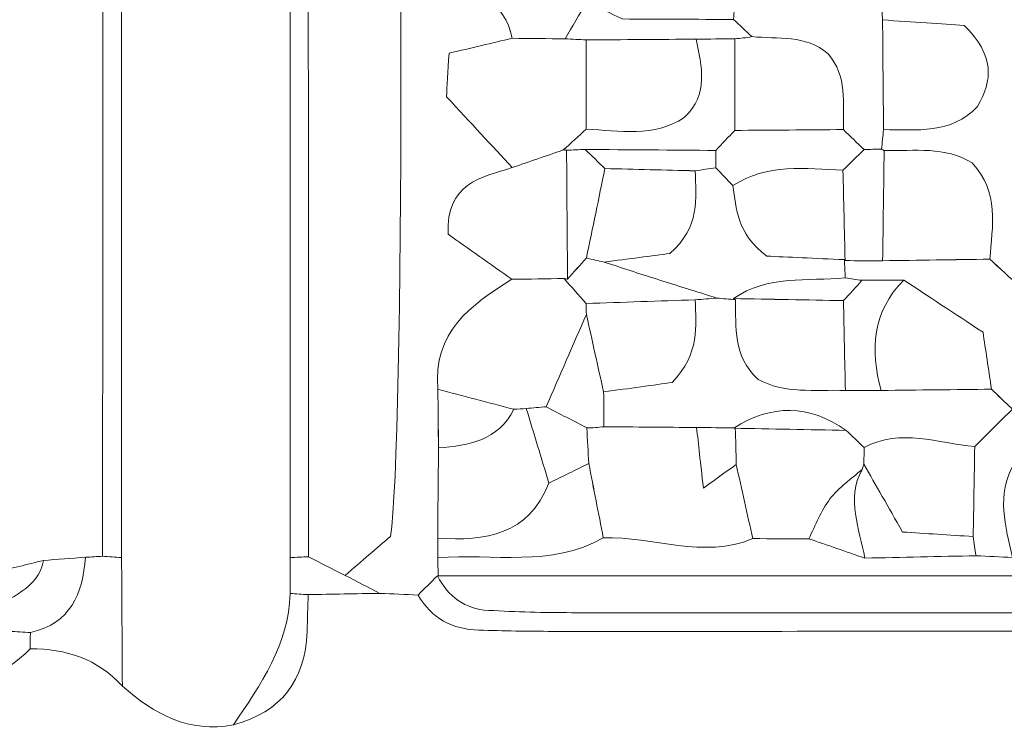
# Model space of a CAD drawing. Units: millimetres. Extents: x 28460 to 67408, y 9036 to 32821.
# Drawn here: x 56532 to 57432, y 19461 to 20113 of the extents above; entities that cross this region are included whole.
import ezdxf

# ---------------------------------------------------------------- set-up
doc = ezdxf.new("R2010")
doc.units = ezdxf.units.MM
doc.layers.add('Layer 1', color=7, linetype='Continuous', lineweight=0)

msp = doc.modelspace()

# ---------------------------------------------------------------- linework, layer by layer
at = {"layer": 'Layer 1'}
for points, knots in [([(56727.77, 19468.69), (56687.08, 19460.99), (56655.19, 19478.49), (56626.16, 19504.16), (56625.94, 19543.31), (56625.71, 19582.47), (56625.48, 19621.64), (56625.4, 19909.74), (56625.32, 20197.85), (56625.24, 20485.96), (56624.8, 20508.43), (56624.35, 20530.9), (56623.91, 20553.38), (56625, 20558.68), (56625.73, 20564.04), (56626.1, 20569.44), (56631.78, 20586.48), (56637.46, 20603.53), (56643.14, 20620.57), (56671.68, 20626.31), (56700.22, 20632.05), (56728.76, 20637.79), (56739.75, 20632.2), (56750.74, 20626.62), (56761.73, 20621.03), (56767.63, 20586.92), (56773.52, 20552.8), (56779.42, 20518.69), (56779.47, 20507.76), (56779.52, 20496.83), (56779.58, 20485.9), (56779.56, 20197.77), (56779.54, 19909.63), (56779.52, 19621.49), (56779.53, 19610.6), (56779.54, 19599.7), (56779.55, 19588.81), (56778.25, 19541.9), (56752.5, 19505.51), (56727.77, 19468.69)], [0, 0, 0, 0, 1, 1, 1, 2, 2, 2, 3, 3, 3, 4, 4, 4, 5, 5, 5, 6, 6, 6, 7, 7, 7, 8, 8, 8, 9, 9, 9, 10, 10, 10, 11, 11, 11, 12, 12, 12, 13, 13, 13, 13]), ([(56509.49, 19607.94), (56509.03, 19612.62), (56508.43, 19617.3), (56507.7, 19621.95), (56507.75, 19661.47), (56507.8, 19700.99), (56507.86, 19740.51), (56507.73, 19774.32), (56507.6, 19808.13), (56507.47, 19841.94), (56507.61, 19864.54), (56507.74, 19887.15), (56507.88, 19909.76), (56507.7, 19926.82), (56507.53, 19943.88), (56507.35, 19960.95), (56507.07, 19988.09), (56506.79, 20015.24), (56506.51, 20042.38), (56506.57, 20049.81), (56506.63, 20057.23), (56506.7, 20064.64), (56506.53, 20091.96), (56506.34, 20119.3), (56506.16, 20146.63), (56506.42, 20186.2), (56506.68, 20225.78), (56506.94, 20265.35), (56507.09, 20310.47), (56507.23, 20355.59), (56507.38, 20400.7), (56507.7, 20434.17), (56508.02, 20467.64), (56508.34, 20501.11), (56527.81, 20520.96), (56547.34, 20540.66), (56584.85, 20530.59), (56591.57, 20517.71), (56600.1, 20501.36), (56608.62, 20485.01), (56608.44, 20197.59), (56608.27, 19910.17), (56608.09, 19622.76), (56602.86, 19622.46), (56597.65, 19622.17), (56592.44, 19621.9), (56579.62, 19620.91), (56566.8, 19619.92), (56554.01, 19618.95), (56539.19, 19615.29), (56524.34, 19611.61), (56509.49, 19607.94)], [0, 0, 0, 0, 1, 1, 1, 2, 2, 2, 3, 3, 3, 4, 4, 4, 5, 5, 5, 6, 6, 6, 7, 7, 7, 8, 8, 8, 9, 9, 9, 10, 10, 10, 11, 11, 11, 12, 12, 12, 13, 13, 13, 14, 14, 14, 15, 15, 15, 16, 16, 16, 17, 17, 17, 17]), ([(56896.41, 19587.37), (56884.81, 19587.88), (56873.21, 19588.39), (56861.62, 19588.89), (56850.99, 19594.35), (56840.34, 19599.83), (56829.68, 19605.3), (56844.44, 19617.97), (56859.2, 19630.65), (56871.19, 19640.95), (56883.94, 19718.82), (56883.85, 20389.67), (56871.08, 20466.69), (56859.13, 20477.01), (56844.4, 20489.74), (56829.67, 20502.46), (56829.67, 20502.46), (56838.1, 20502.54), (56838.1, 20502.54), (56838.1, 20502.54), (56846.52, 20502.42), (56846.52, 20502.42), (56863.1, 20508.36), (56879.68, 20514.3), (56896.27, 20520.23), (56902.26, 20514.36), (56908.22, 20508.5), (56914.19, 20502.65), (56914.42, 20497.19), (56914.63, 20491.74), (56914.81, 20486.28), (56914.66, 20480.33), (56914.52, 20474.39), (56914.37, 20468.45), (56914.07, 20428.23), (56913.3, 20387.96), (56930.99, 20350.27), (56919.38, 20330.58), (56912.53, 20310.32), (56923.08, 20288.54), (56943.31, 20269.6), (56963, 20251.17), (56982.69, 20232.73), (56958.86, 20228.18), (56933.92, 20246.49), (56910.11, 20231.77), (56911.94, 20223.88), (56913.18, 20218.56), (56914.42, 20213.24), (56917.16, 20197.02), (56919.9, 20180.8), (56922.7, 20164.26), (56945.85, 20143.4), (56975.85, 20129.49), (56982.53, 20096.15), (56964.01, 20091.74), (56945.48, 20087.33), (56924.74, 20082.39), (56923.75, 20065.35), (56922.97, 20052.09), (56922.42, 20042.74), (56944.9, 20018.53), (56963.74, 19998.24), (56982.57, 19977.95), (56953.94, 19968.99), (56921.76, 19963.66), (56924, 19916.98), (56942.42, 19903.97), (56962.32, 19889.92), (56982.22, 19875.87), (56944.42, 19852.61), (56909.87, 19827.17), (56914.53, 19775.34), (56914.72, 19757.5), (56914.92, 19739.68), (56915.12, 19721.86), (56914.87, 19694.37), (56914.62, 19666.88), (56914.37, 19639.39), (56914.37, 19633.4), (56914.37, 19627.41), (56914.37, 19621.43), (56914.52, 19615.87), (56914.72, 19610.31), (56914.97, 19604.75), (56914.97, 19604.75), (56914.06, 19604.79), (56914.06, 19604.79), (56908.18, 19598.99), (56902.3, 19593.18), (56896.41, 19587.37)], [0, 0, 0, 0, 1, 1, 1, 2, 2, 2, 3, 3, 3, 4, 4, 4, 5, 5, 5, 6, 6, 6, 7, 7, 7, 8, 8, 8, 9, 9, 9, 10, 10, 10, 11, 11, 11, 12, 12, 12, 13, 13, 13, 14, 14, 14, 15, 15, 15, 16, 16, 16, 17, 17, 17, 18, 18, 18, 19, 19, 19, 20, 20, 20, 21, 21, 21, 22, 22, 22, 23, 23, 23, 24, 24, 24, 25, 25, 25, 26, 26, 26, 27, 27, 27, 28, 28, 28, 29, 29, 29, 30, 30, 30, 30]), ([(56795.91, 20485.39), (56807.17, 20491.08), (56818.42, 20496.77), (56829.67, 20502.46), (56844.4, 20489.74), (56859.13, 20477.01), (56871.08, 20466.69), (56883.85, 20389.67), (56883.94, 19718.82), (56871.19, 19640.95), (56859.2, 19630.65), (56844.44, 19617.97), (56829.68, 19605.3), (56818.59, 19610.98), (56807.49, 19616.65), (56796.4, 19622.34), (56796.24, 19910.02), (56796.08, 20197.71), (56795.91, 20485.39)], [0, 0, 0, 0, 1, 1, 1, 2, 2, 2, 3, 3, 3, 4, 4, 4, 5, 5, 5, 6, 6, 6, 6]), ([(56625.48, 19621.64), (56619.68, 19622.01), (56613.88, 19622.39), (56608.09, 19622.76), (56608.27, 19910.17), (56608.44, 20197.59), (56608.61, 20485.01), (56614.15, 20485.29), (56619.7, 20485.6), (56625.24, 20485.96), (56625.32, 20197.85), (56625.4, 19909.74), (56625.48, 19621.64)], [0, 0, 0, 0, 1, 1, 1, 2, 2, 2, 3, 3, 3, 4, 4, 4, 4]), ([(56796.4, 19622.34), (56790.77, 19622.11), (56785.14, 19621.83), (56779.52, 19621.5), (56779.54, 19909.63), (56779.56, 20197.77), (56779.57, 20485.9), (56785.01, 20485.67), (56790.46, 20485.5), (56795.91, 20485.39), (56796.08, 20197.71), (56796.24, 19910.02), (56796.4, 19622.34)], [0, 0, 0, 0, 1, 1, 1, 2, 2, 2, 3, 3, 3, 4, 4, 4, 4]), ([(57421.45, 20212.7), (57427.35, 20219), (57433.25, 20225.29), (57439.16, 20231.58), (57444.94, 20220.25), (57450.73, 20208.91), (57456.51, 20197.58), (57445.08, 20165.88), (57445.08, 20165.88), (57473.36, 20146.99), (57473.25, 20125.52), (57473.14, 20104.05), (57473.04, 20082.58), (57476.01, 20058.91), (57488.57, 20041.07), (57506.98, 20026.78), (57507.13, 20021.73), (57507.28, 20016.69), (57507.43, 20011.64), (57500.99, 20005.3), (57494.56, 19998.98), (57488.12, 19992.65), (57461.4, 19986.5), (57444.04, 19971.6), (57444.79, 19942.46), (57445.23, 19925.74), (57449.31, 19909.82), (57475.38, 19906.85), (57480.26, 19912.5), (57486.85, 19920.11), (57493.41, 19927.73), (57497.67, 19927.31), (57501.96, 19926.93), (57506.25, 19926.57), (57517.54, 19920.61), (57528.82, 19914.65), (57538.97, 19909.29), (57562.63, 19935.69), (57548.2, 19955.65), (57540.42, 19975.9), (57551.95, 19982.1), (57563.49, 19988.29), (57575.02, 19994.49), (57580.69, 19988.82), (57586.37, 19983.16), (57592.04, 19977.49), (57591.77, 19972.3), (57591.52, 19967.1), (57591.29, 19961.91), (57586.07, 19944.74), (57580.84, 19927.57), (57575.61, 19910.4), (57575.62, 19893), (57575.63, 19875.6), (57575.64, 19858.21), (57575.64, 19858.21), (57575.47, 19858.6), (57575.48, 19858.59), (57569.48, 19858.56), (57563.47, 19858.54), (57557.48, 19858.51), (57529.65, 19853.68), (57501.81, 19848.85), (57473.97, 19844.01), (57455.65, 19860.77), (57437.32, 19877.52), (57419.03, 19894.26), (57421.32, 19924.54), (57427.86, 19955.6), (57402.82, 19982.21), (57378.29, 19997.57), (57349.98, 19993.07), (57322.42, 19993.49), (57322.42, 19993.49), (57320.1, 19994.8), (57320.09, 19994.8), (57320.68, 20000.75), (57321.27, 20006.69), (57321.86, 20012.63), (57352.07, 20012.82), (57383.53, 20007.96), (57407.82, 20033.83), (57421.52, 20057.45), (57423.72, 20080.29), (57395.58, 20107.91), (57375.29, 20109.26), (57348.13, 20111.08), (57320.97, 20112.9), (57320.7, 20118.22), (57320.43, 20123.54), (57320.17, 20128.84), (57320.16, 20128.83), (57322.23, 20131.47), (57322.21, 20131.45), (57355.33, 20134.01), (57388.34, 20136.94), (57414.96, 20167.19), (57416.85, 20180.45), (57419.15, 20196.58), (57421.45, 20212.7)], [0, 0, 0, 0, 1, 1, 1, 2, 2, 2, 3, 3, 3, 4, 4, 4, 5, 5, 5, 6, 6, 6, 7, 7, 7, 8, 8, 8, 9, 9, 9, 10, 10, 10, 11, 11, 11, 12, 12, 12, 13, 13, 13, 14, 14, 14, 15, 15, 15, 16, 16, 16, 17, 17, 17, 18, 18, 18, 19, 19, 19, 20, 20, 20, 21, 21, 21, 22, 22, 22, 23, 23, 23, 24, 24, 24, 25, 25, 25, 26, 26, 26, 27, 27, 27, 28, 28, 28, 29, 29, 29, 30, 30, 30, 31, 31, 31, 32, 32, 32, 33, 33, 33, 33]), ([(57030.97, 20095.6), (57014.82, 20095.78), (56998.67, 20095.96), (56982.53, 20096.14), (56975.85, 20129.49), (56945.85, 20143.4), (56922.7, 20164.26), (56919.9, 20180.8), (56917.16, 20197.02), (56914.42, 20213.25), (56936.92, 20214.52), (56959.43, 20215.77), (56981.93, 20217), (57004.54, 20213.49), (57025.07, 20206.91), (57033.5, 20182.35), (57039.19, 20164.66), (57044.88, 20146.97), (57050.57, 20129.29), (57044.03, 20118.06), (57037.5, 20106.83), (57030.97, 20095.6)], [0, 0, 0, 0, 1, 1, 1, 2, 2, 2, 3, 3, 3, 4, 4, 4, 5, 5, 5, 6, 6, 6, 7, 7, 7, 7]), ([(57304.03, 19994.5), (57297.75, 20000.56), (57291.47, 20006.61), (57285.18, 20012.68), (57284.95, 20036.71), (57288.89, 20061.6), (57271.23, 20081.84), (57250.6, 20099.89), (57225.24, 20095.16), (57201.5, 20097.65), (57195.94, 20102.89), (57190.38, 20108.11), (57184.84, 20113.32), (57185.22, 20119.72), (57185.59, 20126.13), (57185.95, 20132.51), (57215.65, 20126.75), (57243.42, 20133.28), (57270.21, 20145.86), (57286.86, 20140.18), (57303.51, 20134.5), (57320.17, 20128.84), (57320.43, 20123.54), (57320.7, 20118.22), (57320.97, 20112.9), (57321.27, 20079.48), (57321.57, 20046.06), (57321.86, 20012.64), (57321.27, 20006.69), (57320.68, 20000.75), (57320.08, 19994.8), (57314.73, 19994.74), (57309.38, 19994.64), (57304.03, 19994.5)], [0, 0, 0, 0, 1, 1, 1, 2, 2, 2, 3, 3, 3, 4, 4, 4, 5, 5, 5, 6, 6, 6, 7, 7, 7, 8, 8, 8, 9, 9, 9, 10, 10, 10, 11, 11, 11, 11]), ([(57185.86, 20095.66), (57174.15, 20095.54), (57162.44, 20095.41), (57150.72, 20095.29), (57117.14, 20095.08), (57083.57, 20094.87), (57050.01, 20094.66), (57043.67, 20094.97), (57037.34, 20095.29), (57030.99, 20095.6), (57037.5, 20106.83), (57044.03, 20118.06), (57050.56, 20129.3), (57061.44, 20124.13), (57072.32, 20118.95), (57083.21, 20113.77), (57117.09, 20113.62), (57150.96, 20113.47), (57184.83, 20113.33), (57190.38, 20108.11), (57195.94, 20102.89), (57201.49, 20097.66), (57196.33, 20096.65), (57191.12, 20095.98), (57185.86, 20095.66)], [0, 0, 0, 0, 1, 1, 1, 2, 2, 2, 3, 3, 3, 4, 4, 4, 5, 5, 5, 6, 6, 6, 7, 7, 7, 8, 8, 8, 8]), ([(57320.97, 20112.9), (57348.13, 20111.08), (57375.29, 20109.26), (57395.58, 20107.91), (57423.72, 20080.29), (57421.52, 20057.45), (57407.82, 20033.83), (57383.53, 20007.96), (57352.07, 20012.82), (57321.86, 20012.63), (57321.57, 20046.06), (57321.27, 20079.48), (57320.97, 20112.9)], [0, 0, 0, 0, 1, 1, 1, 2, 2, 2, 3, 3, 3, 4, 4, 4, 4]), ([(56982.58, 19977.95), (56963.74, 19998.24), (56944.9, 20018.53), (56922.42, 20042.74), (56922.97, 20052.09), (56923.75, 20065.35), (56924.74, 20082.39), (56945.48, 20087.33), (56964.01, 20091.74), (56982.53, 20096.14), (56998.67, 20095.96), (57014.82, 20095.78), (57030.99, 20095.6), (57037.34, 20095.29), (57043.67, 20094.97), (57050.01, 20094.65), (57050, 20067.41), (57050, 20040.17), (57049.99, 20012.93), (57043.07, 20006.65), (57036.14, 20000.38), (57029.21, 19994.1), (57013.67, 19988.72), (56998.12, 19983.34), (56982.58, 19977.95)], [0, 0, 0, 0, 1, 1, 1, 2, 2, 2, 3, 3, 3, 4, 4, 4, 5, 5, 5, 6, 6, 6, 7, 7, 7, 8, 8, 8, 8]), ([(57049.99, 20012.93), (57080.66, 20011.8), (57111.98, 20005.46), (57139.65, 20023.61), (57162.66, 20045.13), (57155.52, 20070.38), (57150.72, 20095.29), (57162.44, 20095.41), (57174.15, 20095.54), (57185.86, 20095.66), (57185.87, 20067.75), (57185.87, 20039.84), (57185.87, 20011.92), (57180.11, 20005.83), (57174.34, 19999.73), (57168.58, 19993.63), (57128.74, 19993.95), (57088.91, 19994.26), (57049.08, 19994.57), (57043.45, 19994.37), (57037.81, 19994.1), (57032.18, 19993.78), (57032.18, 19993.78), (57029.3, 19994.1), (57029.26, 19994.1), (57036.14, 20000.38), (57043.07, 20006.65), (57049.99, 20012.93)], [0, 0, 0, 0, 1, 1, 1, 2, 2, 2, 3, 3, 3, 4, 4, 4, 5, 5, 5, 6, 6, 6, 7, 7, 7, 8, 8, 8, 9, 9, 9, 9]), ([(57049.99, 20012.93), (57050, 20040.17), (57050, 20067.41), (57050.01, 20094.66), (57083.57, 20094.87), (57117.14, 20095.08), (57150.71, 20095.28), (57155.52, 20070.38), (57162.66, 20045.13), (57139.65, 20023.61), (57111.98, 20005.46), (57080.66, 20011.8), (57049.99, 20012.93)], [0, 0, 0, 0, 1, 1, 1, 2, 2, 2, 3, 3, 3, 4, 4, 4, 4]), ([(57185.86, 20095.66), (57191.12, 20095.98), (57196.33, 20096.65), (57201.5, 20097.65), (57225.24, 20095.16), (57250.6, 20099.89), (57271.23, 20081.84), (57288.89, 20061.6), (57284.95, 20036.71), (57285.17, 20012.69), (57252.07, 20012.43), (57218.97, 20012.18), (57185.87, 20011.92), (57185.87, 20039.84), (57185.87, 20067.75), (57185.86, 20095.66)], [0, 0, 0, 0, 1, 1, 1, 2, 2, 2, 3, 3, 3, 4, 4, 4, 5, 5, 5, 5]), ([(57185.87, 20011.92), (57218.97, 20012.18), (57252.07, 20012.43), (57285.18, 20012.68), (57291.47, 20006.61), (57297.75, 20000.56), (57304.03, 19994.5), (57297.62, 19988.17), (57291.2, 19981.83), (57284.78, 19975.5), (57250.42, 19976.95), (57215.56, 19981.94), (57184.24, 19961.51), (57179, 19966.94), (57173.76, 19972.38), (57168.51, 19977.82), (57168.52, 19983.09), (57168.54, 19988.36), (57168.58, 19993.63), (57174.34, 19999.73), (57180.11, 20005.83), (57185.87, 20011.92)], [0, 0, 0, 0, 1, 1, 1, 2, 2, 2, 3, 3, 3, 4, 4, 4, 5, 5, 5, 6, 6, 6, 7, 7, 7, 7]), ([(57322.42, 19993.49), (57349.98, 19993.07), (57378.29, 19997.57), (57402.82, 19982.21), (57427.86, 19955.6), (57421.32, 19924.54), (57419.03, 19894.26), (57386.35, 19893.79), (57353.7, 19893.31), (57321.06, 19892.82), (57321.51, 19926.38), (57321.96, 19959.93), (57322.42, 19993.49)], [0, 0, 0, 0, 1, 1, 1, 2, 2, 2, 3, 3, 3, 4, 4, 4, 4]), ([(57029.87, 19876.54), (57013.99, 19876.32), (56998.1, 19876.09), (56982.22, 19875.87), (56962.32, 19889.92), (56942.42, 19903.97), (56924, 19916.98), (56921.76, 19963.66), (56953.94, 19968.99), (56982.57, 19977.95), (56998.12, 19983.34), (57013.67, 19988.72), (57029.26, 19994.1), (57029.3, 19994.1), (57032.18, 19993.78), (57032.18, 19993.78), (57032.48, 19954.48), (57032.76, 19915.17), (57033.04, 19875.86), (57033.04, 19875.86), (57029.87, 19876.54), (57029.87, 19876.54)], [0, 0, 0, 0, 1, 1, 1, 2, 2, 2, 3, 3, 3, 4, 4, 4, 5, 5, 5, 6, 6, 6, 7, 7, 7, 7]), ([(57050.37, 19895.52), (57044.59, 19888.97), (57038.82, 19882.42), (57033.04, 19875.86), (57032.76, 19915.17), (57032.48, 19954.48), (57032.18, 19993.78), (57037.81, 19994.1), (57043.45, 19994.37), (57049.09, 19994.57), (57055.15, 19988.74), (57061.18, 19982.92), (57067.23, 19977.09), (57061.61, 19949.9), (57055.99, 19922.71), (57050.37, 19895.52)], [0, 0, 0, 0, 1, 1, 1, 2, 2, 2, 3, 3, 3, 4, 4, 4, 5, 5, 5, 5]), ([(57168.58, 19993.63), (57168.54, 19988.36), (57168.52, 19983.09), (57168.51, 19977.81), (57162.26, 19976.88), (57156, 19975.95), (57149.74, 19975.01), (57122.24, 19975.71), (57094.73, 19976.4), (57067.23, 19977.09), (57061.18, 19982.92), (57055.15, 19988.74), (57049.09, 19994.57), (57088.91, 19994.26), (57128.74, 19993.95), (57168.58, 19993.63)], [0, 0, 0, 0, 1, 1, 1, 2, 2, 2, 3, 3, 3, 4, 4, 4, 5, 5, 5, 5]), ([(57286.74, 19892.92), (57286.09, 19920.46), (57285.45, 19947.99), (57284.79, 19975.51), (57291.2, 19981.83), (57297.62, 19988.17), (57304.03, 19994.5), (57309.38, 19994.64), (57314.73, 19994.74), (57320.09, 19994.8), (57320.1, 19994.8), (57322.42, 19993.49), (57322.42, 19993.49), (57321.96, 19959.93), (57321.51, 19926.38), (57321.06, 19892.82), (57309.62, 19892.85), (57298.18, 19892.89), (57286.74, 19892.92)], [0, 0, 0, 0, 1, 1, 1, 2, 2, 2, 3, 3, 3, 4, 4, 4, 5, 5, 5, 6, 6, 6, 6]), ([(57286.14, 19893.83), (57259.68, 19895.03), (57233.22, 19896.22), (57215.3, 19897.03), (57187.54, 19918.01), (57187.33, 19940.31), (57184.25, 19961.5), (57215.56, 19981.94), (57250.42, 19976.95), (57284.79, 19975.51), (57285.45, 19947.99), (57286.09, 19920.46), (57286.74, 19892.92), (57286.74, 19892.92), (57286.14, 19893.83), (57286.14, 19893.83)], [0, 0, 0, 0, 1, 1, 1, 2, 2, 2, 3, 3, 3, 4, 4, 4, 5, 5, 5, 5]), ([(57067.23, 19977.09), (57094.73, 19976.4), (57122.24, 19975.71), (57149.75, 19975.03), (57150.55, 19949.79), (57154.24, 19923.8), (57126.65, 19899.49), (57110.49, 19897.37), (57088.47, 19894.49), (57066.45, 19891.6), (57061.04, 19892.71), (57055.68, 19894), (57050.36, 19895.5), (57055.99, 19922.71), (57061.61, 19949.9), (57067.23, 19977.09)], [0, 0, 0, 0, 1, 1, 1, 2, 2, 2, 3, 3, 3, 4, 4, 4, 5, 5, 5, 5]), ([(57066.45, 19891.6), (57088.47, 19894.49), (57110.49, 19897.37), (57126.65, 19899.49), (57154.24, 19923.8), (57150.55, 19949.79), (57149.75, 19975.03), (57156, 19975.95), (57162.26, 19976.88), (57168.51, 19977.81), (57173.76, 19972.38), (57179, 19966.94), (57184.25, 19961.5), (57187.33, 19940.31), (57187.54, 19918.01), (57215.3, 19897.03), (57233.22, 19896.22), (57259.68, 19895.03), (57286.14, 19893.83), (57286.39, 19888.29), (57286.64, 19882.75), (57286.89, 19877.2), (57252.31, 19873.81), (57215.94, 19880.19), (57184.79, 19858.29), (57184.79, 19858.29), (57186.47, 19857.17), (57186.47, 19857.17), (57180.86, 19857.73), (57175.25, 19858.25), (57169.64, 19858.74), (57151.13, 19864.54), (57132.58, 19870.28), (57114.08, 19876.17), (57098.17, 19881.22), (57082.32, 19886.45), (57066.45, 19891.6)], [0, 0, 0, 0, 1, 1, 1, 2, 2, 2, 3, 3, 3, 4, 4, 4, 5, 5, 5, 6, 6, 6, 7, 7, 7, 8, 8, 8, 9, 9, 9, 10, 10, 10, 11, 11, 11, 12, 12, 12, 12]), ([(57149.81, 19857.1), (57116.55, 19856), (57083.29, 19854.91), (57050.02, 19853.77), (57043.32, 19861.33), (57036.62, 19868.93), (57029.9, 19876.54), (57029.87, 19876.54), (57033.04, 19875.86), (57033.04, 19875.86), (57038.82, 19882.42), (57044.59, 19888.97), (57050.36, 19895.5), (57055.68, 19894), (57061.04, 19892.71), (57066.45, 19891.6), (57082.32, 19886.45), (57098.17, 19881.22), (57114.08, 19876.17), (57132.58, 19870.28), (57151.13, 19864.54), (57169.66, 19858.74), (57163.04, 19858.2), (57156.43, 19857.65), (57149.81, 19857.1)], [0, 0, 0, 0, 1, 1, 1, 2, 2, 2, 3, 3, 3, 4, 4, 4, 5, 5, 5, 6, 6, 6, 7, 7, 7, 8, 8, 8, 8]), ([(57286.88, 19877.22), (57286.64, 19882.75), (57286.39, 19888.29), (57286.14, 19893.83), (57286.14, 19893.83), (57286.74, 19892.92), (57286.74, 19892.92), (57298.18, 19892.89), (57309.62, 19892.85), (57321.06, 19892.82), (57353.7, 19893.31), (57386.35, 19893.79), (57419, 19894.28), (57437.32, 19877.52), (57455.65, 19860.77), (57473.97, 19844.01), (57464.3, 19835.17), (57454.62, 19826.33), (57445.03, 19817.55), (57450.89, 19805.79), (57452.65, 19795.45), (57458.51, 19791.92), (57469.97, 19785.02), (57483.81, 19777.97), (57496.5, 19778.25), (57512.07, 19778.59), (57527.47, 19786.38), (57546.93, 19792.12), (57550.64, 19815.49), (57554.06, 19837), (57557.47, 19858.51), (57563.47, 19858.54), (57569.48, 19858.56), (57575.48, 19858.59), (57575.75, 19831.31), (57576.02, 19804.03), (57576.29, 19776.75), (57575.84, 19770.49), (57575.39, 19764.23), (57574.93, 19757.96), (57569.26, 19757.73), (57563.58, 19757.49), (57557.91, 19757.25), (57518.2, 19757.53), (57478.49, 19757.81), (57438.77, 19758.09), (57432.68, 19763.88), (57426.6, 19769.65), (57420.54, 19775.42), (57417.84, 19793.73), (57415.1, 19812.05), (57412.81, 19827.46), (57385.8, 19845.25), (57363.1, 19860.21), (57340.39, 19875.17), (57327.66, 19875.09), (57314.92, 19875.02), (57302.18, 19874.95), (57297.05, 19875.5), (57291.95, 19876.25), (57286.88, 19877.22)], [0, 0, 0, 0, 1, 1, 1, 2, 2, 2, 3, 3, 3, 4, 4, 4, 5, 5, 5, 6, 6, 6, 7, 7, 7, 8, 8, 8, 9, 9, 9, 10, 10, 10, 11, 11, 11, 12, 12, 12, 13, 13, 13, 14, 14, 14, 15, 15, 15, 16, 16, 16, 17, 17, 17, 18, 18, 18, 19, 19, 19, 20, 20, 20, 20]), ([(57302.18, 19874.95), (57296.53, 19868.76), (57290.87, 19862.58), (57285.21, 19856.38), (57251.74, 19857.01), (57218.27, 19857.65), (57184.8, 19858.29), (57215.94, 19880.19), (57252.31, 19873.81), (57286.89, 19877.2), (57291.95, 19876.25), (57297.05, 19875.5), (57302.18, 19874.95)], [0, 0, 0, 0, 1, 1, 1, 2, 2, 2, 3, 3, 3, 4, 4, 4, 4]), ([(56914.53, 19775.35), (56909.87, 19827.17), (56944.42, 19852.61), (56982.22, 19875.87), (56998.1, 19876.09), (57013.99, 19876.32), (57029.9, 19876.54), (57036.62, 19868.93), (57043.32, 19861.33), (57050.02, 19853.73), (57049.95, 19850.41), (57050.03, 19847.09), (57050.25, 19843.78), (57038.04, 19815.67), (57025.82, 19787.55), (57013.61, 19759.44), (57007.5, 19758.91), (57001.39, 19758.38), (56995.29, 19757.86), (56991.53, 19757.51), (56987.76, 19757.27), (56983.99, 19757.12), (56960.83, 19763.2), (56937.68, 19769.27), (56914.53, 19775.35)], [0, 0, 0, 0, 1, 1, 1, 2, 2, 2, 3, 3, 3, 4, 4, 4, 5, 5, 5, 6, 6, 6, 7, 7, 7, 8, 8, 8, 8]), ([(57340.39, 19875.17), (57311.64, 19846), (57309.18, 19811.48), (57319.82, 19774.29), (57308.87, 19774.29), (57297.94, 19774.29), (57287, 19774.29), (57286.4, 19801.65), (57285.81, 19829.01), (57285.21, 19856.38), (57290.87, 19862.58), (57296.53, 19868.76), (57302.18, 19874.95), (57314.92, 19875.02), (57327.66, 19875.09), (57340.39, 19875.17)], [0, 0, 0, 0, 1, 1, 1, 2, 2, 2, 3, 3, 3, 4, 4, 4, 5, 5, 5, 5]), ([(57340.39, 19875.17), (57363.1, 19860.21), (57385.8, 19845.25), (57412.81, 19827.46), (57415.1, 19812.05), (57417.84, 19793.73), (57420.54, 19775.42), (57386.95, 19775.05), (57353.38, 19774.67), (57319.82, 19774.29), (57309.18, 19811.48), (57311.64, 19846), (57340.39, 19875.17)], [0, 0, 0, 0, 1, 1, 1, 2, 2, 2, 3, 3, 3, 4, 4, 4, 4]), ([(57050.25, 19843.78), (57050.03, 19847.09), (57049.95, 19850.41), (57050.02, 19853.77), (57083.29, 19854.91), (57116.55, 19856), (57149.81, 19857.1), (57150.44, 19833.12), (57154.25, 19808.47), (57128.78, 19781.6), (57112.72, 19779.38), (57089.39, 19776.15), (57066.06, 19772.92), (57060.79, 19796.54), (57055.52, 19820.16), (57050.25, 19843.78)], [0, 0, 0, 0, 1, 1, 1, 2, 2, 2, 3, 3, 3, 4, 4, 4, 5, 5, 5, 5]), ([(57149.81, 19857.1), (57156.43, 19857.65), (57163.04, 19858.2), (57169.64, 19858.74), (57175.25, 19858.25), (57180.86, 19857.73), (57186.46, 19857.18), (57187.51, 19832.31), (57183.35, 19806.03), (57207.32, 19784.45), (57230.7, 19771.09), (57259.22, 19775.15), (57287, 19774.29), (57297.94, 19774.29), (57308.87, 19774.29), (57319.81, 19774.29), (57353.38, 19774.67), (57386.95, 19775.05), (57420.52, 19775.43), (57426.6, 19769.65), (57432.68, 19763.88), (57438.76, 19758.1), (57438.76, 19758.1), (57439.64, 19757.25), (57439.64, 19757.25), (57428.16, 19745.84), (57416.68, 19734.43), (57405.2, 19723.02), (57371.48, 19725.86), (57337.66, 19740.08), (57304.12, 19722.17), (57298.64, 19727.38), (57293.17, 19732.6), (57287.7, 19737.83), (57253.87, 19761.83), (57219.6, 19761.92), (57184.92, 19739.77), (57184.92, 19739.77), (57186.41, 19740.15), (57186.41, 19740.15), (57174.61, 19740.24), (57162.81, 19740.33), (57151.01, 19740.42), (57122.77, 19740.67), (57094.54, 19740.91), (57066.3, 19741.16), (57066.22, 19751.76), (57066.15, 19762.35), (57066.06, 19772.93), (57089.39, 19776.15), (57112.72, 19779.38), (57128.78, 19781.6), (57154.25, 19808.47), (57150.44, 19833.12), (57149.81, 19857.1)], [0, 0, 0, 0, 1, 1, 1, 2, 2, 2, 3, 3, 3, 4, 4, 4, 5, 5, 5, 6, 6, 6, 7, 7, 7, 8, 8, 8, 9, 9, 9, 10, 10, 10, 11, 11, 11, 12, 12, 12, 13, 13, 13, 14, 14, 14, 15, 15, 15, 16, 16, 16, 17, 17, 17, 18, 18, 18, 18]), ([(57287, 19774.29), (57259.22, 19775.15), (57230.7, 19771.09), (57207.32, 19784.45), (57183.35, 19806.03), (57187.51, 19832.31), (57186.46, 19857.18), (57186.47, 19857.17), (57184.79, 19858.29), (57184.8, 19858.29), (57218.27, 19857.65), (57251.74, 19857.01), (57285.21, 19856.37), (57285.81, 19829.01), (57286.4, 19801.65), (57287, 19774.29)], [0, 0, 0, 0, 1, 1, 1, 2, 2, 2, 3, 3, 3, 4, 4, 4, 5, 5, 5, 5]), ([(57050.25, 19843.78), (57055.52, 19820.16), (57060.79, 19796.54), (57066.06, 19772.93), (57066.15, 19762.35), (57066.22, 19751.76), (57066.3, 19741.16), (57061.11, 19740.53), (57055.91, 19740.15), (57050.67, 19740.05), (57038.31, 19746.51), (57025.96, 19752.97), (57013.61, 19759.44), (57025.82, 19787.55), (57038.04, 19815.67), (57050.25, 19843.78)], [0, 0, 0, 0, 1, 1, 1, 2, 2, 2, 3, 3, 3, 4, 4, 4, 5, 5, 5, 5]), ([(56983.99, 19757.12), (56969.67, 19728.5), (56943.02, 19723.97), (56915.11, 19721.88), (56914.92, 19739.68), (56914.72, 19757.5), (56914.53, 19775.34), (56937.68, 19769.27), (56960.83, 19763.2), (56983.99, 19757.12)], [0, 0, 0, 0, 1, 1, 1, 2, 2, 2, 3, 3, 3, 3]), ([(56983.99, 19757.12), (56987.76, 19757.27), (56991.53, 19757.51), (56995.32, 19757.86), (57002.26, 19735.13), (57009.17, 19712.4), (57016.08, 19689.68), (56997.36, 19642.23), (56958.09, 19636.33), (56914.37, 19639.39), (56914.62, 19666.88), (56914.87, 19694.37), (56915.11, 19721.88), (56943.02, 19723.97), (56969.67, 19728.5), (56983.99, 19757.12)], [0, 0, 0, 0, 1, 1, 1, 2, 2, 2, 3, 3, 3, 4, 4, 4, 5, 5, 5, 5]), ([(57013.61, 19759.44), (57025.96, 19752.97), (57038.31, 19746.51), (57050.67, 19740.05), (57051.27, 19729.2), (57051.85, 19718.36), (57052.46, 19707.52), (57040.35, 19701.58), (57028.21, 19695.63), (57016.08, 19689.68), (57009.17, 19712.4), (57002.26, 19735.13), (56995.32, 19757.86), (57001.39, 19758.38), (57007.5, 19758.91), (57013.61, 19759.44)], [0, 0, 0, 0, 1, 1, 1, 2, 2, 2, 3, 3, 3, 4, 4, 4, 5, 5, 5, 5]), ([(57184.92, 19739.77), (57219.6, 19761.92), (57253.87, 19761.83), (57287.7, 19737.83), (57253.44, 19738.46), (57219.18, 19739.11), (57184.92, 19739.77)], [0, 0, 0, 0, 1, 1, 1, 2, 2, 2, 2]), ([(57441.2, 19707.12), (57424.27, 19678.9), (57433.6, 19650.25), (57439.78, 19621.65), (57428.66, 19622.19), (57417.53, 19622.74), (57406.4, 19623.27), (57405.53, 19629.11), (57404.67, 19634.96), (57403.83, 19640.79), (57404.3, 19668.18), (57404.75, 19695.6), (57405.2, 19723.01), (57416.68, 19734.43), (57428.16, 19745.84), (57439.63, 19757.26), (57439.63, 19752.07), (57439.65, 19746.88), (57439.68, 19741.68), (57439.92, 19735.21), (57440.16, 19728.73), (57440.41, 19722.26), (57440.52, 19717.2), (57440.78, 19712.16), (57441.2, 19707.12)], [0, 0, 0, 0, 1, 1, 1, 2, 2, 2, 3, 3, 3, 4, 4, 4, 5, 5, 5, 6, 6, 6, 7, 7, 7, 8, 8, 8, 8]), ([(57065.76, 19639.54), (57061.34, 19662.2), (57056.91, 19684.87), (57052.46, 19707.52), (57051.85, 19718.36), (57051.27, 19729.2), (57050.68, 19740.04), (57055.91, 19740.15), (57061.11, 19740.53), (57066.3, 19741.16), (57094.54, 19740.91), (57122.77, 19740.67), (57151.01, 19740.42), (57152.75, 19724.92), (57154.49, 19709.41), (57157.22, 19685.13), (57171.68, 19695.48), (57179.48, 19701.06), (57187.27, 19706.64), (57192.3, 19684.05), (57197.33, 19661.46), (57202.36, 19638.87), (57156.73, 19619.89), (57111.3, 19641.26), (57065.76, 19639.54)], [0, 0, 0, 0, 1, 1, 1, 2, 2, 2, 3, 3, 3, 4, 4, 4, 5, 5, 5, 6, 6, 6, 7, 7, 7, 8, 8, 8, 8]), ([(57151.01, 19740.42), (57162.81, 19740.33), (57174.61, 19740.24), (57186.41, 19740.15), (57186.69, 19728.98), (57186.97, 19717.81), (57187.26, 19706.64), (57179.48, 19701.06), (57171.68, 19695.48), (57157.22, 19685.13), (57154.49, 19709.41), (57152.75, 19724.92), (57151.01, 19740.42)], [0, 0, 0, 0, 1, 1, 1, 2, 2, 2, 3, 3, 3, 4, 4, 4, 4]), ([(57202.36, 19638.87), (57197.33, 19661.46), (57192.3, 19684.05), (57187.26, 19706.64), (57186.97, 19717.81), (57186.69, 19728.98), (57186.41, 19740.15), (57186.41, 19740.15), (57184.92, 19739.77), (57184.92, 19739.77), (57219.18, 19739.11), (57253.44, 19738.46), (57287.7, 19737.81), (57293.17, 19732.6), (57298.64, 19727.38), (57304.12, 19722.17), (57304.06, 19717.09), (57304.01, 19712.01), (57303.94, 19706.93), (57303.94, 19706.93), (57302.27, 19702.18), (57302.27, 19702.18), (57292.34, 19693.32), (57280.86, 19685.66), (57272.93, 19675.28), (57264.67, 19664.48), (57259.83, 19651.07), (57253.49, 19638.8), (57236.45, 19638.83), (57219.4, 19638.85), (57202.36, 19638.87)], [0, 0, 0, 0, 1, 1, 1, 2, 2, 2, 3, 3, 3, 4, 4, 4, 5, 5, 5, 6, 6, 6, 7, 7, 7, 8, 8, 8, 9, 9, 9, 10, 10, 10, 10]), ([(57304.12, 19722.17), (57337.66, 19740.08), (57371.48, 19725.86), (57405.2, 19723.02), (57404.75, 19695.6), (57404.3, 19668.18), (57403.83, 19640.79), (57382.06, 19642.19), (57360.3, 19643.57), (57339.33, 19644.91), (57325.9, 19668.43), (57314.92, 19687.68), (57303.94, 19706.93), (57304.01, 19712.01), (57304.06, 19717.09), (57304.12, 19722.17)], [0, 0, 0, 0, 1, 1, 1, 2, 2, 2, 3, 3, 3, 4, 4, 4, 5, 5, 5, 5]), ([(56914.37, 19639.39), (56958.09, 19636.33), (56997.36, 19642.23), (57016.08, 19689.68), (57028.21, 19695.63), (57040.35, 19701.58), (57052.48, 19707.53), (57056.91, 19684.87), (57061.34, 19662.2), (57065.76, 19639.54), (57017.81, 19612.5), (56965.09, 19625.34), (56914.37, 19621.43), (56914.37, 19627.41), (56914.37, 19633.4), (56914.37, 19639.39)], [0, 0, 0, 0, 1, 1, 1, 2, 2, 2, 3, 3, 3, 4, 4, 4, 5, 5, 5, 5]), ([(57302.27, 19702.18), (57287.34, 19674.68), (57300.18, 19648.01), (57304.68, 19621.09), (57287.62, 19626.99), (57270.55, 19632.9), (57253.49, 19638.8), (57259.83, 19651.07), (57264.67, 19664.48), (57272.93, 19675.28), (57280.86, 19685.66), (57292.34, 19693.32), (57302.27, 19702.18)], [0, 0, 0, 0, 1, 1, 1, 2, 2, 2, 3, 3, 3, 4, 4, 4, 4]), ([(57403.81, 19640.8), (57404.67, 19634.96), (57405.53, 19629.11), (57406.4, 19623.27), (57372.5, 19622.55), (57338.59, 19621.81), (57304.68, 19621.09), (57300.18, 19648.01), (57287.34, 19674.68), (57302.27, 19702.18), (57302.27, 19702.18), (57303.94, 19706.93), (57303.94, 19706.93), (57314.92, 19687.68), (57325.9, 19668.43), (57339.33, 19644.91), (57360.3, 19643.57), (57382.06, 19642.19), (57403.81, 19640.8)], [0, 0, 0, 0, 1, 1, 1, 2, 2, 2, 3, 3, 3, 4, 4, 4, 5, 5, 5, 6, 6, 6, 6]), ([(57558.84, 19637.16), (57521.44, 19614.45), (57479.75, 19624.71), (57439.78, 19621.65), (57433.6, 19650.25), (57424.27, 19678.9), (57441.2, 19707.12), (57452.92, 19686.08), (57464.65, 19665.04), (57478.83, 19639.58), (57508.57, 19651.56), (57533.44, 19661.59), (57558.32, 19671.62), (57558.5, 19660.13), (57558.67, 19648.64), (57558.84, 19637.16)], [0, 0, 0, 0, 1, 1, 1, 2, 2, 2, 3, 3, 3, 4, 4, 4, 5, 5, 5, 5]), ([(56914.97, 19604.75), (56914.72, 19610.31), (56914.52, 19615.87), (56914.37, 19621.43), (56965.09, 19625.34), (57017.81, 19612.5), (57065.76, 19639.54), (57111.3, 19641.26), (57156.73, 19619.89), (57202.36, 19638.87), (57219.4, 19638.85), (57236.45, 19638.83), (57253.49, 19638.8), (57270.55, 19632.9), (57287.62, 19626.99), (57304.68, 19621.08), (57338.59, 19621.81), (57372.5, 19622.55), (57406.4, 19623.28), (57417.53, 19622.74), (57428.66, 19622.19), (57439.79, 19621.65), (57479.75, 19624.71), (57521.44, 19614.45), (57558.84, 19637.18), (57592.49, 19632.11), (57626.15, 19627.02), (57659.81, 19621.94), (57676.37, 19627.63), (57692.93, 19633.33), (57709.5, 19639.02), (57732.29, 19628.33), (57755.11, 19627.73), (57777.95, 19638.86), (57795.23, 19633.01), (57812.51, 19627.15), (57829.79, 19621.3), (57880.43, 19621.61), (57931.06, 19621.92), (57981.7, 19622.23), (58021.58, 19621.92), (58061.46, 19621.62), (58101.33, 19621.31), (58135.64, 19621.12), (58169.6, 19622.88), (58201.06, 19638.86), (58238.18, 19612.2), (58280.76, 19625.93), (58321.03, 19622.61), (58332.28, 19622.29), (58343.52, 19621.96), (58354.76, 19621.63), (58400.28, 19621.65), (58445.8, 19621.67), (58491.32, 19621.69), (58496.41, 19616.5), (58501.5, 19611.31), (58506.59, 19606.11), (58489.68, 19594.76), (58472.76, 19583.41), (58455.85, 19572.06), (58445.3, 19590.35), (58429.82, 19601.58), (58408.52, 19602.82), (58386.08, 19604.12), (58363.57, 19604.86), (58341.09, 19604.86), (57865.72, 19604.91), (57390.35, 19604.82), (56914.97, 19604.75)], [0, 0, 0, 0, 1, 1, 1, 2, 2, 2, 3, 3, 3, 4, 4, 4, 5, 5, 5, 6, 6, 6, 7, 7, 7, 8, 8, 8, 9, 9, 9, 10, 10, 10, 11, 11, 11, 12, 12, 12, 13, 13, 13, 14, 14, 14, 15, 15, 15, 16, 16, 16, 17, 17, 17, 18, 18, 18, 19, 19, 19, 20, 20, 20, 21, 21, 21, 22, 22, 22, 23, 23, 23, 23]), ([(56509.49, 19607.94), (56524.34, 19611.61), (56539.19, 19615.29), (56554.01, 19618.95), (56549.16, 19591.79), (56522.56, 19586.82), (56505.88, 19571.76), (56497.49, 19584.78), (56498.86, 19596.82), (56509.49, 19607.94)], [0, 0, 0, 0, 1, 1, 1, 2, 2, 2, 3, 3, 3, 3]), ([(56592.44, 19621.9), (56590.1, 19588.4), (56578.86, 19561.4), (56542.09, 19553.05), (56535.73, 19553.42), (56529.38, 19553.8), (56523.04, 19554.17), (56517.33, 19560.04), (56511.6, 19565.9), (56505.88, 19571.76), (56522.56, 19586.82), (56549.16, 19591.79), (56553.98, 19618.93), (56566.8, 19619.92), (56579.62, 19620.91), (56592.44, 19621.9)], [0, 0, 0, 0, 1, 1, 1, 2, 2, 2, 3, 3, 3, 4, 4, 4, 5, 5, 5, 5]), ([(56542.01, 19538.16), (56542, 19543.12), (56542.03, 19548.08), (56542.09, 19553.05), (56578.86, 19561.4), (56590.1, 19588.4), (56592.44, 19621.9), (56597.65, 19622.17), (56602.86, 19622.46), (56608.08, 19622.76), (56613.88, 19622.39), (56619.68, 19622.01), (56625.48, 19621.64), (56625.71, 19582.47), (56625.94, 19543.31), (56626.16, 19504.16), (56603.55, 19528.96), (56574.72, 19538.36), (56542.01, 19538.16)], [0, 0, 0, 0, 1, 1, 1, 2, 2, 2, 3, 3, 3, 4, 4, 4, 5, 5, 5, 6, 6, 6, 6]), ([(56795.99, 19587.74), (56790.5, 19588.05), (56785.02, 19588.41), (56779.54, 19588.8), (56779.54, 19599.7), (56779.53, 19610.6), (56779.52, 19621.5), (56785.14, 19621.83), (56790.77, 19622.11), (56796.4, 19622.34), (56807.49, 19616.65), (56818.59, 19610.98), (56829.68, 19605.3), (56840.34, 19599.83), (56850.99, 19594.35), (56861.62, 19588.89), (56839.73, 19588.51), (56817.86, 19588.12), (56795.99, 19587.74)], [0, 0, 0, 0, 1, 1, 1, 2, 2, 2, 3, 3, 3, 4, 4, 4, 5, 5, 5, 6, 6, 6, 6]), ([(56896.41, 19587.37), (56902.3, 19593.18), (56908.18, 19598.99), (56914.06, 19604.79), (56924.05, 19585.99), (56939.36, 19574.48), (56960.8, 19573.32), (56986.11, 19571.95), (57011.48, 19571.25), (57036.82, 19571.23), (57293.32, 19571.07), (57549.82, 19571.24), (57806.32, 19570.93), (57842.65, 19570.88), (57880.05, 19575.57), (57913.22, 19554.31), (57615.3, 19554.25), (57317.39, 19554.16), (57019.48, 19554.17), (56997, 19554.17), (56974.51, 19554.57), (56952.05, 19555.27), (56927.91, 19556.03), (56908.78, 19565.98), (56896.41, 19587.37)], [0, 0, 0, 0, 1, 1, 1, 2, 2, 2, 3, 3, 3, 4, 4, 4, 5, 5, 5, 6, 6, 6, 7, 7, 7, 8, 8, 8, 8]), ([(57930.88, 19537.78), (57924.99, 19543.29), (57919.1, 19548.8), (57913.22, 19554.31), (57880.05, 19575.57), (57842.65, 19570.88), (57806.32, 19570.93), (57549.82, 19571.24), (57293.32, 19571.07), (57036.82, 19571.23), (57011.48, 19571.25), (56986.11, 19571.95), (56960.8, 19573.32), (56939.36, 19574.48), (56924.05, 19585.99), (56914.06, 19604.79), (56914.06, 19604.79), (56914.97, 19604.75), (56914.97, 19604.75), (57390.35, 19604.82), (57865.72, 19604.91), (58341.09, 19604.86), (58363.57, 19604.86), (58386.08, 19604.12), (58408.52, 19602.82), (58429.82, 19601.58), (58445.3, 19590.35), (58455.85, 19572.06), (58444.59, 19571.35), (58433.34, 19570.65), (58422.08, 19569.95), (58413.81, 19568.71), (58405.53, 19566.3), (58397.27, 19566.4), (58280.12, 19567.75), (58162.98, 19569.66), (58045.83, 19570.88), (58012.5, 19571.23), (57978.49, 19573.72), (57948.22, 19554.7), (57948.09, 19548.89), (57947.96, 19543.08), (57947.82, 19537.26), (57942.17, 19537.43), (57936.52, 19537.6), (57930.88, 19537.78)], [0, 0, 0, 0, 1, 1, 1, 2, 2, 2, 3, 3, 3, 4, 4, 4, 5, 5, 5, 6, 6, 6, 7, 7, 7, 8, 8, 8, 9, 9, 9, 10, 10, 10, 11, 11, 11, 12, 12, 12, 13, 13, 13, 14, 14, 14, 15, 15, 15, 15]), ([(56542.01, 19538.16), (56516.76, 19512.54), (56486.09, 19501.61), (56450.3, 19503.47), (56436.27, 19504.19), (56422.17, 19503.38), (56408.09, 19503.38), (55938.11, 19503.36), (55468.12, 19503.35), (54998.13, 19503.36), (54981.25, 19503.36), (54964.35, 19504.22), (54947.49, 19503.67), (54914.4, 19502.59), (54887.34, 19515.41), (54864.16, 19537.97), (54864.15, 19554.35), (54864.13, 19570.73), (54864.11, 19587.11), (54875.57, 19587.3), (54887.02, 19587.48), (54898.48, 19587.67), (54898.45, 19576.39), (54898.42, 19565.1), (54898.4, 19553.81), (54908.47, 19535.19), (54923.67, 19523.79), (54945.07, 19522.43), (54964.68, 19521.19), (54984.36, 19520.42), (55004.01, 19520.41), (55470.59, 19520.3), (55937.17, 19520.28), (56403.75, 19520.4), (56423.39, 19520.4), (56443.07, 19521.29), (56462.66, 19522.77), (56484.05, 19524.39), (56498.86, 19536.51), (56509.01, 19554.85), (56513.67, 19554.68), (56518.35, 19554.45), (56523.02, 19554.17), (56529.38, 19553.8), (56535.73, 19553.42), (56542.09, 19553.04), (56542.03, 19548.08), (56542, 19543.12), (56542.01, 19538.16)], [0, 0, 0, 0, 1, 1, 1, 2, 2, 2, 3, 3, 3, 4, 4, 4, 5, 5, 5, 6, 6, 6, 7, 7, 7, 8, 8, 8, 9, 9, 9, 10, 10, 10, 11, 11, 11, 12, 12, 12, 13, 13, 13, 14, 14, 14, 15, 15, 15, 16, 16, 16, 16]), ([(56727.77, 19468.69), (56752.5, 19505.51), (56778.25, 19541.9), (56779.54, 19588.8), (56785.02, 19588.41), (56790.5, 19588.05), (56795.99, 19587.74), (56795.67, 19576.51), (56795.41, 19565.29), (56795.02, 19554.07), (56793.47, 19509.21), (56771.31, 19480.53), (56727.77, 19468.69)], [0, 0, 0, 0, 1, 1, 1, 2, 2, 2, 3, 3, 3, 4, 4, 4, 4])]:
    msp.add_open_spline(points, degree=3, knots=knots, dxfattribs=at)

doc.saveas('drawing.dxf')
